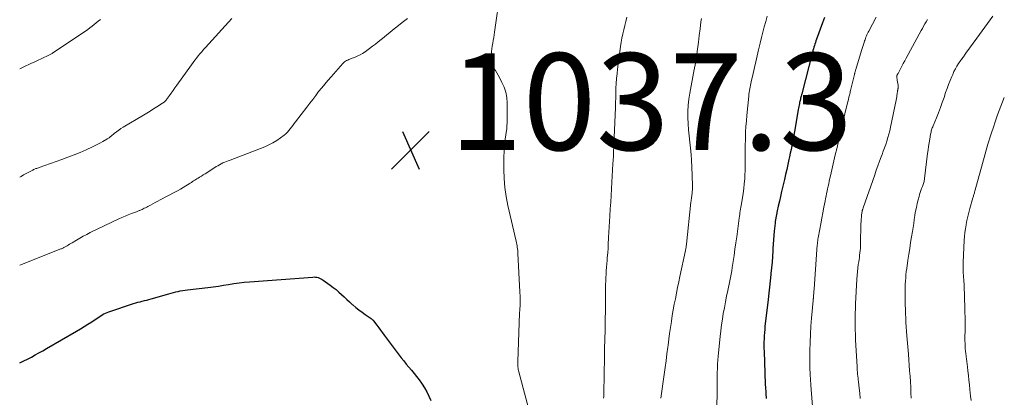
# Model space of a CAD drawing. Units: feet. Extents: x 1940000 to 1945035, y 575000 to 580010.
# Drawn here: x 1940000 to 1940203, y 577038 to 577115 of the extents above; entities that cross this region are included whole.
import ezdxf

# ---------------------------------------------------------------- set-up
doc = ezdxf.new("R2010")
doc.units = ezdxf.units.FT
doc.header["$LTSCALE"] = 100
doc.header["$MEASUREMENT"] = 0
for name, color, linetype, lineweight in [('CONTOUR INDEX', 32, 'Continuous', 25), ('CONTOUR INTERMEDIATE', 40, 'Continuous', 15), ('SPOT ELEVATION', 7, 'Continuous', 15)]:
    doc.layers.add(name, color=color, linetype=linetype, lineweight=lineweight)
doc.styles.add('slant', font='romans.shx', dxfattribs={"oblique": 14.999978})

# ---------------------------------------------------------------- blocks, each defined once
blk = doc.blocks.new('SPOT')
at = {"layer": 'SPOT ELEVATION', "lineweight": 25}
for p, q in [((-3.95, -3.95), (3.86, 3.85)), ((-1.67, 3.81), (1.74, -3.97))]:
    blk.add_line(p, q, dxfattribs=at)

msp = doc.modelspace()

# ---------------------------------------------------------------- linework, layer by layer
at = {"layer": 'CONTOUR INDEX', "flags": 128}
for points, elevation in [([(1940166.17, 577115.92), (1940165.76, 577114.83), (1940164.5, 577111.44), (1940164.38, 577111.11), (1940164.27, 577110.78), (1940164.16, 577110.45), (1940164.05, 577110.12), (1940163.95, 577109.79), (1940163.86, 577109.46), (1940163.76, 577109.13), (1940163.68, 577108.79), (1940161.45, 577100.16), (1940161.39, 577099.93), (1940161.33, 577099.71), (1940161.27, 577099.48), (1940161.22, 577099.26), (1940161.16, 577099.03), (1940161.11, 577098.8), (1940161.05, 577098.58), (1940161, 577098.35), (1940160.97, 577098.17), (1940160.9, 577097.86), (1940160.84, 577097.54), (1940160.78, 577097.23), (1940160.72, 577096.91), (1940160.06, 577093.14), (1940159.93, 577092.39), (1940159.79, 577091.64), (1940159.66, 577090.9), (1940159.53, 577090.15), (1940159.39, 577089.41), (1940159.24, 577088.66), (1940159.09, 577087.92), (1940158.93, 577087.18), (1940158.81, 577086.6), (1940158.58, 577085.58), (1940158.35, 577084.55), (1940158.11, 577083.52), (1940157.87, 577082.5), (1940157.28, 577079.99), (1940157.05, 577079), (1940156.83, 577078), (1940156.61, 577077), (1940156.4, 577076), (1940156.04, 577074.17), (1940156.02, 577074.09), (1940156, 577074), (1940155.99, 577073.91), (1940155.97, 577073.83), (1940155.96, 577073.74), (1940155.95, 577073.65), (1940155.94, 577073.57), (1940155.93, 577073.48), (1940155.78, 577071.85), (1940155.71, 577070.95), (1940155.63, 577070.05), (1940155.57, 577069.14), (1940155.51, 577068.24), (1940155.48, 577067.74), (1940155.4, 577066.58), (1940155.31, 577065.43), (1940155.2, 577064.27), (1940155.08, 577063.12), (1940155.05, 577062.86), (1940154.91, 577061.57), (1940154.77, 577060.29), (1940154.63, 577059.01), (1940154.49, 577057.73), (1940153.86, 577052.17), (1940153.8, 577051.53), (1940153.74, 577050.88), (1940153.7, 577050.24), (1940153.66, 577049.59), (1940153.65, 577048.94), (1940153.64, 577048.3), (1940153.64, 577047.65), (1940153.66, 577047), (1940153.83, 577042.53), (1940153.86, 577041.77), (1940153.89, 577041.01), (1940153.93, 577040.25), (1940153.97, 577039.49), (1940154.02, 577038.7), (1940154.04, 577038.34), (1940154.06, 577037.98), (1940154.08, 577037.62), (1940154.1, 577037.26)], 1020), ([(1940000, 577044.64), (1940000.03, 577044.65), (1940000.83, 577045.04), (1940001.62, 577045.44), (1940002.41, 577045.85), (1940003.19, 577046.28), (1940003.97, 577046.71), (1940004.75, 577047.15), (1940005.52, 577047.6), (1940011.72, 577051.18), (1940012.52, 577051.65), (1940013.31, 577052.13), (1940014.09, 577052.63), (1940014.87, 577053.14), (1940015.8, 577053.76), (1940016.11, 577053.97), (1940016.42, 577054.17), (1940016.73, 577054.37), (1940017.04, 577054.56), (1940017.36, 577054.74), (1940017.69, 577054.91), (1940018.03, 577055.05), (1940018.37, 577055.18), (1940023.52, 577056.88), (1940023.96, 577057.02), (1940024.41, 577057.15), (1940024.86, 577057.27), (1940025.31, 577057.38), (1940025.76, 577057.49), (1940026.22, 577057.6), (1940026.67, 577057.72), (1940027.12, 577057.85), (1940030.79, 577058.91), (1940031.26, 577059.04), (1940031.73, 577059.16), (1940032.21, 577059.28), (1940032.69, 577059.39), (1940033.16, 577059.49), (1940033.65, 577059.58), (1940034.13, 577059.65), (1940034.61, 577059.71), (1940038.86, 577060.2), (1940039.93, 577060.33), (1940041.01, 577060.48), (1940042.08, 577060.65), (1940043.14, 577060.83), (1940044.21, 577061.01), (1940045.28, 577061.16), (1940046.36, 577061.28), (1940047.44, 577061.38), (1940060.49, 577062.36), (1940060.78, 577062.37), (1940061.07, 577062.35), (1940061.36, 577062.3), (1940061.64, 577062.24), (1940061.92, 577062.14), (1940062.18, 577062.02), (1940062.44, 577061.88), (1940062.68, 577061.72), (1940064.11, 577060.68), (1940064.71, 577060.23), (1940065.3, 577059.76), (1940065.86, 577059.26), (1940066.42, 577058.75), (1940066.97, 577058.24), (1940067.52, 577057.73), (1940068.08, 577057.22), (1940068.64, 577056.72), (1940068.75, 577056.63), (1940069.37, 577056.1), (1940070.01, 577055.58), (1940070.67, 577055.09), (1940071.34, 577054.62), (1940072.57, 577053.77), (1940072.64, 577053.72), (1940072.71, 577053.67), (1940072.78, 577053.62), (1940072.84, 577053.56), (1940072.9, 577053.5), (1940072.96, 577053.44), (1940073.01, 577053.37), (1940073.07, 577053.31), (1940073.73, 577052.41), (1940074.11, 577051.89), (1940074.49, 577051.37), (1940074.88, 577050.86), (1940075.27, 577050.34), (1940078.77, 577045.7), (1940079.29, 577045.04), (1940079.81, 577044.39), (1940080.34, 577043.75), (1940080.89, 577043.11), (1940081.43, 577042.48), (1940081.95, 577041.83), (1940082.45, 577041.16), (1940082.93, 577040.48), (1940083.07, 577040.27), (1940083.59, 577039.46), (1940084.07, 577038.64), (1940084.49, 577037.78), (1940084.88, 577036.91)], 1040)]:
    msp.add_lwpolyline(points, dxfattribs=dict(at, elevation=elevation))
at = {"layer": 'CONTOUR INTERMEDIATE', "flags": 128}
for points, elevation in [([(1940099.21, 577121.08), (1940098.05, 577112.93), (1940097.96, 577112.35), (1940097.87, 577111.77), (1940097.77, 577111.19), (1940097.66, 577110.62), (1940097.56, 577110.04), (1940097.48, 577109.46), (1940097.42, 577108.88), (1940097.38, 577108.3), (1940097.34, 577107.4), (1940097.36, 577106.87), (1940097.45, 577106.36), (1940097.64, 577105.88), (1940097.9, 577105.42), (1940098.2, 577104.96), (1940098.48, 577104.5), (1940098.76, 577104.03), (1940099.02, 577103.56), (1940099.56, 577102.54), (1940100.01, 577101.53), (1940100.35, 577100.49), (1940100.54, 577099.41), (1940100.64, 577098.31), (1940100.66, 577096.42), (1940100.66, 577096.16), (1940100.66, 577095.89), (1940100.65, 577095.62), (1940100.65, 577095.35), (1940100.64, 577095.08), (1940100.63, 577094.81), (1940100.62, 577094.54), (1940100.62, 577094.27), (1940100.61, 577094.08), (1940100.6, 577093.71), (1940100.57, 577093.34), (1940100.54, 577092.97), (1940100.49, 577092.61), (1940100.25, 577090.83), (1940100.11, 577089.58), (1940100, 577088.33), (1940099.95, 577087.07), (1940099.93, 577085.8), (1940099.94, 577084.57), (1940100.01, 577082.7), (1940100.17, 577080.84), (1940100.45, 577078.99), (1940100.8, 577077.15), (1940102.49, 577069.74), (1940102.55, 577069.43), (1940102.62, 577069.12), (1940102.68, 577068.81), (1940102.73, 577068.49), (1940102.78, 577068.18), (1940102.81, 577067.86), (1940102.84, 577067.55), (1940102.86, 577067.23), (1940103.27, 577059.31), (1940103.28, 577058.99), (1940103.29, 577058.67), (1940103.31, 577058.36), (1940103.32, 577058.04), (1940103.33, 577057.67), (1940103.33, 577057.54), (1940103.33, 577057.41), (1940103.33, 577057.28), (1940103.32, 577057.15), (1940103.31, 577057.02), (1940103.31, 577056.89), (1940103.3, 577056.76), (1940103.29, 577056.63), (1940103.24, 577055.56), (1940103.2, 577054.9), (1940103.17, 577054.24), (1940103.14, 577053.57), (1940103.12, 577052.91), (1940102.84, 577044.91), (1940102.83, 577044.64), (1940102.83, 577044.37), (1940102.84, 577044.1), (1940102.85, 577043.83), (1940102.88, 577043.56), (1940102.91, 577043.29), (1940102.97, 577043.03), (1940103.03, 577042.76), (1940105.96, 577031.91)], 1036), ([(1940000, 577082.96), (1940000.28, 577083.13), (1940000.82, 577083.44), (1940001.36, 577083.73), (1940001.92, 577084.03), (1940002.71, 577084.44), (1940002.87, 577084.52), (1940003.03, 577084.6), (1940003.19, 577084.66), (1940003.35, 577084.73), (1940003.52, 577084.79), (1940003.69, 577084.85), (1940003.85, 577084.91), (1940004.02, 577084.97), (1940008.71, 577086.61), (1940009.97, 577087.07), (1940011.22, 577087.56), (1940012.46, 577088.07), (1940013.69, 577088.62), (1940015.05, 577089.24), (1940015.59, 577089.49), (1940016.13, 577089.76), (1940016.66, 577090.04), (1940017.18, 577090.33), (1940017.97, 577090.78), (1940018.09, 577090.86), (1940018.21, 577090.93), (1940018.33, 577091.01), (1940018.44, 577091.1), (1940018.55, 577091.18), (1940018.66, 577091.27), (1940018.76, 577091.36), (1940018.87, 577091.45), (1940019.53, 577092), (1940019.98, 577092.35), (1940020.44, 577092.69), (1940020.91, 577093.01), (1940021.39, 577093.31), (1940025.54, 577095.77), (1940026.24, 577096.19), (1940026.95, 577096.62), (1940027.64, 577097.06), (1940028.34, 577097.49), (1940029.49, 577098.22), (1940029.61, 577098.3), (1940029.72, 577098.38), (1940029.83, 577098.48), (1940029.94, 577098.57), (1940030.04, 577098.67), (1940030.14, 577098.78), (1940030.23, 577098.89), (1940030.32, 577099), (1940030.91, 577099.82), (1940031.29, 577100.34), (1940031.67, 577100.87), (1940032.05, 577101.4), (1940032.43, 577101.93), (1940035.46, 577106.17), (1940035.79, 577106.63), (1940036.14, 577107.09), (1940036.49, 577107.54), (1940036.85, 577107.99), (1940037.22, 577108.43), (1940037.6, 577108.87), (1940037.97, 577109.3), (1940038.35, 577109.73), (1940043.77, 577115.74)], 1032), ([(1940000, 577064.83), (1940008.49, 577068.15), (1940008.62, 577068.2), (1940008.75, 577068.26), (1940008.88, 577068.31), (1940009.01, 577068.37), (1940009.14, 577068.43), (1940009.27, 577068.5), (1940009.39, 577068.56), (1940009.51, 577068.64), (1940009.78, 577068.81), (1940010.04, 577068.97), (1940010.3, 577069.13), (1940010.55, 577069.29), (1940010.81, 577069.45), (1940011.7, 577069.98), (1940012.4, 577070.39), (1940013.11, 577070.79), (1940013.83, 577071.17), (1940014.56, 577071.53), (1940020.47, 577074.36), (1940021.11, 577074.65), (1940021.76, 577074.94), (1940022.41, 577075.2), (1940023.06, 577075.46), (1940024.09, 577075.84), (1940024.24, 577075.9), (1940024.38, 577075.95), (1940024.53, 577076), (1940024.68, 577076.06), (1940024.82, 577076.12), (1940024.97, 577076.18), (1940025.11, 577076.24), (1940025.25, 577076.31), (1940025.47, 577076.42), (1940025.72, 577076.55), (1940025.97, 577076.67), (1940026.22, 577076.8), (1940026.47, 577076.93), (1940026.98, 577077.2), (1940027.49, 577077.47), (1940027.99, 577077.73), (1940028.5, 577078), (1940029, 577078.26), (1940032.03, 577079.85), (1940032.61, 577080.17), (1940033.19, 577080.49), (1940033.76, 577080.84), (1940034.32, 577081.19), (1940034.98, 577081.61), (1940035.21, 577081.76), (1940035.44, 577081.9), (1940035.67, 577082.05), (1940035.9, 577082.2), (1940036.14, 577082.35), (1940036.37, 577082.49), (1940036.6, 577082.64), (1940036.84, 577082.78), (1940037.13, 577082.96), (1940037.51, 577083.19), (1940037.88, 577083.42), (1940038.26, 577083.66), (1940038.63, 577083.89), (1940040.58, 577085.14), (1940040.92, 577085.34), (1940041.26, 577085.54), (1940041.61, 577085.72), (1940041.97, 577085.9), (1940042.33, 577086.06), (1940042.7, 577086.22), (1940043.06, 577086.37), (1940043.43, 577086.51), (1940050.59, 577089.26), (1940051.45, 577089.63), (1940052.27, 577090.04), (1940053.06, 577090.53), (1940053.82, 577091.07), (1940054.57, 577091.65), (1940054.92, 577091.94), (1940055.26, 577092.25), (1940055.56, 577092.58), (1940055.85, 577092.93), (1940056.13, 577093.3), (1940056.41, 577093.66), (1940056.68, 577094.03), (1940056.96, 577094.39), (1940059.28, 577097.44), (1940059.89, 577098.24), (1940060.5, 577099.03), (1940061.11, 577099.83), (1940061.72, 577100.62), (1940062.35, 577101.41), (1940062.98, 577102.18), (1940063.63, 577102.95), (1940064.29, 577103.7), (1940066.69, 577106.4), (1940066.87, 577106.58), (1940067.06, 577106.75), (1940067.27, 577106.9), (1940067.49, 577107.03), (1940067.72, 577107.15), (1940067.95, 577107.25), (1940068.19, 577107.35), (1940068.43, 577107.45), (1940069.12, 577107.7), (1940069.7, 577107.93), (1940070.26, 577108.2), (1940070.79, 577108.52), (1940071.31, 577108.87), (1940072.82, 577109.98), (1940073.43, 577110.44), (1940074.03, 577110.91), (1940074.63, 577111.39), (1940075.21, 577111.88), (1940075.8, 577112.37), (1940076.39, 577112.86), (1940076.99, 577113.33), (1940077.59, 577113.8), (1940079.25, 577115.09), (1940080.04, 577115.73)], 1036), ([(1940000, 577105.32), (1940000.17, 577105.41), (1940000.73, 577105.68), (1940001.3, 577105.95), (1940001.86, 577106.21), (1940002.43, 577106.47), (1940002.99, 577106.73), (1940003.56, 577107), (1940005.85, 577108.06), (1940005.99, 577108.13), (1940006.14, 577108.2), (1940006.28, 577108.27), (1940006.42, 577108.35), (1940006.56, 577108.43), (1940006.7, 577108.51), (1940006.84, 577108.6), (1940006.97, 577108.69), (1940014.04, 577113.48), (1940014.49, 577113.79), (1940014.94, 577114.12), (1940015.38, 577114.45), (1940015.81, 577114.8), (1940016.23, 577115.15), (1940016.65, 577115.51)], 1028), ([(1940125.33, 577115.99), (1940125.12, 577115.13), (1940124.91, 577114.27), (1940124.7, 577113.41), (1940124.5, 577112.54), (1940124.32, 577111.67), (1940124.18, 577110.8), (1940124.05, 577109.92), (1940123.43, 577105.29), (1940123.32, 577104.31), (1940123.22, 577103.32), (1940123.15, 577102.33), (1940123.1, 577101.34), (1940123.07, 577100.35), (1940123.04, 577099.35), (1940123, 577098.36), (1940122.97, 577097.37), (1940122.76, 577091.14), (1940122.72, 577090.17), (1940122.67, 577089.21), (1940122.62, 577088.24), (1940122.56, 577087.28), (1940122.45, 577085.66), (1940122.44, 577085.5), (1940122.43, 577085.34), (1940122.42, 577085.18), (1940122.41, 577085.03), (1940122.4, 577084.87), (1940122.39, 577084.71), (1940122.39, 577084.55), (1940122.38, 577084.39), (1940122.26, 577081.95), (1940122.18, 577080.57), (1940122.11, 577079.2), (1940122.02, 577077.82), (1940121.93, 577076.44), (1940121.83, 577074.92), (1940121.76, 577073.82), (1940121.69, 577072.72), (1940121.63, 577071.62), (1940121.58, 577070.52), (1940121.57, 577070.29), (1940121.52, 577069.3), (1940121.47, 577068.32), (1940121.39, 577067.33), (1940121.31, 577066.34), (1940121.26, 577065.78), (1940121.2, 577065.07), (1940121.14, 577064.37), (1940121.09, 577063.66), (1940121.04, 577062.95), (1940121, 577062.25), (1940120.98, 577061.54), (1940120.96, 577060.83), (1940120.95, 577060.12), (1940120.95, 577058.42), (1940120.95, 577056.86), (1940120.93, 577055.3), (1940120.9, 577053.74), (1940120.87, 577052.19), (1940120.77, 577048.74), (1940120.76, 577048.38), (1940120.75, 577048.03), (1940120.74, 577047.67), (1940120.73, 577047.32), (1940120.73, 577046.96), (1940120.72, 577046.61), (1940120.71, 577046.26), (1940120.71, 577045.9), (1940120.6, 577038.43), (1940120.59, 577038.07), (1940120.57, 577037.72), (1940120.54, 577037.37)], 1032), ([(1940140.73, 577115.75), (1940140.64, 577115.02), (1940140.47, 577113.61), (1940140.3, 577112.21), (1940140.12, 577110.8), (1940139.93, 577109.4), (1940139.57, 577106.82), (1940139.54, 577106.61), (1940139.51, 577106.4), (1940139.47, 577106.2), (1940139.43, 577105.99), (1940139.38, 577105.78), (1940139.34, 577105.58), (1940139.3, 577105.37), (1940139.26, 577105.16), (1940138.35, 577100.32), (1940138.15, 577099.07), (1940138.01, 577097.81), (1940137.95, 577096.55), (1940137.95, 577095.28), (1940138, 577094.01), (1940138.07, 577092.75), (1940138.19, 577091.48), (1940138.32, 577090.22), (1940138.33, 577090.2), (1940138.47, 577088.93), (1940138.59, 577087.65), (1940138.68, 577086.38), (1940138.75, 577085.1), (1940138.9, 577081.35), (1940138.91, 577081.01), (1940138.91, 577080.67), (1940138.89, 577080.33), (1940138.86, 577079.99), (1940138.84, 577079.81), (1940138.81, 577079.56), (1940138.78, 577079.31), (1940138.75, 577079.06), (1940138.71, 577078.81), (1940138.67, 577078.56), (1940138.63, 577078.31), (1940138.6, 577078.06), (1940138.57, 577077.8), (1940137.65, 577069.15), (1940137.63, 577068.98), (1940137.61, 577068.81), (1940137.58, 577068.65), (1940137.56, 577068.48), (1940137.53, 577068.3), (1940137.5, 577068.14), (1940137.47, 577067.98), (1940137.44, 577067.82), (1940136.31, 577062.48), (1940136.07, 577061.34), (1940135.83, 577060.19), (1940135.59, 577059.04), (1940135.36, 577057.89), (1940135.14, 577056.74), (1940134.93, 577055.58), (1940134.73, 577054.42), (1940134.55, 577053.27), (1940134.53, 577053.16), (1940134.35, 577051.94), (1940134.18, 577050.73), (1940134.02, 577049.51), (1940133.86, 577048.29), (1940133.81, 577047.91), (1940133.63, 577046.5), (1940133.44, 577045.09), (1940133.26, 577043.68), (1940133.06, 577042.27), (1940132.39, 577037.36)], 1028), ([(1940154.33, 577116.17), (1940154.01, 577115.07), (1940153.71, 577113.98), (1940153.42, 577112.87), (1940153.15, 577111.77), (1940152.88, 577110.66), (1940152.55, 577109.23), (1940152.27, 577108.01), (1940151.99, 577106.8), (1940151.7, 577105.58), (1940151.42, 577104.37), (1940151.03, 577102.66), (1940150.94, 577102.3), (1940150.86, 577101.93), (1940150.79, 577101.57), (1940150.72, 577101.2), (1940150.66, 577100.83), (1940150.6, 577100.46), (1940150.55, 577100.09), (1940150.51, 577099.72), (1940150.12, 577095.69), (1940150.02, 577094.57), (1940149.93, 577093.44), (1940149.87, 577092.31), (1940149.83, 577091.18), (1940149.81, 577090.54), (1940149.79, 577089.73), (1940149.77, 577088.92), (1940149.78, 577088.1), (1940149.79, 577087.29), (1940149.79, 577086.48), (1940149.79, 577085.66), (1940149.78, 577084.85), (1940149.75, 577084.04), (1940149.73, 577083.63), (1940149.67, 577082.62), (1940149.59, 577081.61), (1940149.48, 577080.6), (1940149.34, 577079.59), (1940149.01, 577077.5), (1940148.95, 577077.13), (1940148.89, 577076.76), (1940148.83, 577076.38), (1940148.76, 577076.01), (1940148.7, 577075.64), (1940148.64, 577075.26), (1940148.58, 577074.89), (1940148.53, 577074.51), (1940148.02, 577070.68), (1940147.85, 577069.39), (1940147.67, 577068.11), (1940147.49, 577066.82), (1940147.29, 577065.54), (1940147.11, 577064.36), (1940147, 577063.67), (1940146.88, 577062.98), (1940146.75, 577062.29), (1940146.61, 577061.6), (1940146.18, 577059.57), (1940145.94, 577058.4), (1940145.7, 577057.21), (1940145.48, 577056.03), (1940145.26, 577054.85), (1940145.06, 577053.66), (1940144.88, 577052.47), (1940144.73, 577051.27), (1940144.6, 577050.07), (1940144.21, 577046.05), (1940144.13, 577045.2), (1940144.07, 577044.35), (1940144.04, 577043.5), (1940144.01, 577042.65), (1940144, 577041.74), (1940143.99, 577041.34), (1940143.99, 577040.95), (1940143.99, 577040.55), (1940143.99, 577040.15), (1940143.99, 577039.75), (1940143.99, 577039.36), (1940143.99, 577038.96), (1940143.98, 577038.56), (1940143.86, 577032.61)], 1024), ([(1940176.81, 577115.96), (1940175.28, 577113.12), (1940175.16, 577112.87), (1940175.03, 577112.63), (1940174.92, 577112.37), (1940174.81, 577112.12), (1940174.7, 577111.86), (1940174.6, 577111.6), (1940174.51, 577111.34), (1940174.41, 577111.08), (1940174.32, 577110.78), (1940174.18, 577110.37), (1940174.05, 577109.96), (1940173.92, 577109.55), (1940173.79, 577109.13), (1940172.6, 577105.22), (1940172.56, 577105.08), (1940172.52, 577104.95), (1940172.48, 577104.81), (1940172.45, 577104.68), (1940172.41, 577104.54), (1940172.38, 577104.4), (1940172.35, 577104.27), (1940172.31, 577104.13), (1940171.6, 577101.13), (1940171.54, 577100.88), (1940171.48, 577100.64), (1940171.42, 577100.39), (1940171.36, 577100.15), (1940171.29, 577099.87), (1940171.19, 577099.48), (1940171.1, 577099.09), (1940171, 577098.71), (1940170.91, 577098.32), (1940169.82, 577093.8), (1940169.52, 577092.56), (1940169.23, 577091.33), (1940168.94, 577090.09), (1940168.66, 577088.85), (1940168.38, 577087.61), (1940168.09, 577086.37), (1940167.81, 577085.13), (1940167.53, 577083.89), (1940167.12, 577082.12), (1940167.01, 577081.61), (1940166.9, 577081.1), (1940166.78, 577080.59), (1940166.67, 577080.08), (1940166.57, 577079.57), (1940166.46, 577079.06), (1940166.36, 577078.55), (1940166.26, 577078.03), (1940166.02, 577076.78), (1940165.81, 577075.64), (1940165.59, 577074.5), (1940165.38, 577073.35), (1940165.17, 577072.21), (1940164.86, 577070.45), (1940164.8, 577070.15), (1940164.75, 577069.85), (1940164.71, 577069.55), (1940164.67, 577069.24), (1940164.64, 577068.94), (1940164.61, 577068.63), (1940164.58, 577068.33), (1940164.56, 577068.02), (1940164.01, 577059.89), (1940164, 577059.69), (1940163.98, 577059.5), (1940163.96, 577059.3), (1940163.95, 577059.11), (1940163.94, 577059.08), (1940163.93, 577058.9), (1940163.91, 577058.72), (1940163.9, 577058.54), (1940163.88, 577058.36), (1940163.87, 577058.16), (1940163.86, 577058.08), (1940163.85, 577058.01), (1940163.85, 577057.93), (1940163.84, 577057.85), (1940163.84, 577057.78), (1940163.83, 577057.7), (1940163.82, 577057.62), (1940163.82, 577057.54), (1940163.48, 577053.9), (1940163.34, 577052.22), (1940163.24, 577050.54), (1940163.17, 577048.86), (1940163.14, 577047.18), (1940163.13, 577044.51), (1940163.13, 577044.17), (1940163.13, 577043.82), (1940163.14, 577043.48), (1940163.15, 577043.13), (1940163.17, 577042.79), (1940163.19, 577042.44), (1940163.2, 577042.1), (1940163.22, 577041.76), (1940163.23, 577041.64), (1940163.25, 577041.24), (1940163.28, 577040.84), (1940163.31, 577040.43), (1940163.34, 577040.03), (1940163.93, 577032.16)], 1016), ([(1940187.41, 577115.51), (1940187.14, 577115.06), (1940186.87, 577114.6), (1940186.61, 577114.14), (1940186.35, 577113.68), (1940186.1, 577113.22), (1940183.01, 577107.55), (1940182.72, 577107), (1940182.42, 577106.45), (1940182.13, 577105.91), (1940181.84, 577105.36), (1940181.33, 577104.4), (1940181.29, 577104.33), (1940181.25, 577104.26), (1940181.22, 577104.19), (1940181.18, 577104.12), (1940181.13, 577104.02), (1940181.12, 577104), (1940181.11, 577103.98), (1940181.11, 577103.96), (1940181.1, 577103.94), (1940181.08, 577103.85), (1940181.08, 577103.83), (1940181.08, 577103.8), (1940181.08, 577103.78), (1940181.08, 577103.76), (1940181.1, 577103.53), (1940181.11, 577103.4), (1940181.13, 577103.26), (1940181.15, 577103.13), (1940181.17, 577103), (1940181.34, 577101.96), (1940181.35, 577101.83), (1940181.36, 577101.7), (1940181.36, 577101.57), (1940181.35, 577101.45), (1940181.34, 577101.36), (1940181.33, 577101.28), (1940181.31, 577101.19), (1940181.3, 577101.11), (1940181.28, 577101.02), (1940181.26, 577100.94), (1940181.24, 577100.86), (1940181.23, 577100.77), (1940181.22, 577100.69), (1940181.15, 577100.19), (1940181.1, 577099.86), (1940181.05, 577099.53), (1940180.99, 577099.2), (1940180.92, 577098.87), (1940179.77, 577093.26), (1940179.61, 577092.54), (1940179.43, 577091.83), (1940179.23, 577091.13), (1940179.01, 577090.43), (1940178.78, 577089.73), (1940178.54, 577089.04), (1940178.29, 577088.35), (1940178.04, 577087.66), (1940177.86, 577087.18), (1940177.52, 577086.25), (1940177.18, 577085.32), (1940176.84, 577084.39), (1940176.51, 577083.46), (1940174.13, 577076.66), (1940174.1, 577076.57), (1940174.06, 577076.47), (1940174.03, 577076.37), (1940174, 577076.27), (1940173.97, 577076.18), (1940173.95, 577076.08), (1940173.93, 577075.98), (1940173.91, 577075.87), (1940173.81, 577075.18), (1940173.76, 577074.73), (1940173.72, 577074.28), (1940173.69, 577073.83), (1940173.68, 577073.37), (1940173.6, 577069.22), (1940173.59, 577068.75), (1940173.56, 577068.28), (1940173.52, 577067.82), (1940173.47, 577067.35), (1940173.4, 577066.89), (1940173.34, 577066.42), (1940173.28, 577065.96), (1940173.21, 577065.5), (1940173.12, 577064.93), (1940173.02, 577064.19), (1940172.94, 577063.44), (1940172.88, 577062.69), (1940172.83, 577061.94), (1940172.58, 577056.86), (1940172.55, 577056.26), (1940172.53, 577055.67), (1940172.51, 577055.07), (1940172.5, 577054.48), (1940172.49, 577053.88), (1940172.49, 577053.29), (1940172.49, 577052.7), (1940172.49, 577052.1), (1940172.5, 577051.97), (1940172.51, 577051.31), (1940172.53, 577050.65), (1940172.55, 577049.99), (1940172.58, 577049.33), (1940172.86, 577043.92), (1940172.89, 577043.52), (1940172.91, 577043.12), (1940172.95, 577042.72), (1940172.99, 577042.32), (1940173.03, 577041.92), (1940173.08, 577041.52), (1940173.12, 577041.12), (1940173.16, 577040.72), (1940173.31, 577039.42), (1940173.42, 577038.37), (1940173.53, 577037.31)], 1012), ([(1940200.93, 577116.17), (1940199.81, 577114.67), (1940198.7, 577113.16), (1940197.59, 577111.64), (1940195.34, 577108.53), (1940195.21, 577108.35), (1940195.08, 577108.17), (1940194.95, 577107.99), (1940194.83, 577107.82), (1940194.7, 577107.64), (1940194.57, 577107.46), (1940194.45, 577107.28), (1940194.32, 577107.1), (1940193.84, 577106.41), (1940193.5, 577105.87), (1940193.17, 577105.33), (1940192.88, 577104.76), (1940192.61, 577104.19), (1940192.42, 577103.73), (1940192.08, 577102.91), (1940191.75, 577102.09), (1940191.45, 577101.25), (1940191.16, 577100.42), (1940190.83, 577099.43), (1940190.47, 577098.37), (1940190.09, 577097.32), (1940189.68, 577096.28), (1940189.26, 577095.24), (1940188.57, 577093.6), (1940188.49, 577093.39), (1940188.4, 577093.17), (1940188.33, 577092.95), (1940188.26, 577092.73), (1940188.19, 577092.51), (1940188.14, 577092.28), (1940188.09, 577092.06), (1940188.04, 577091.83), (1940187.87, 577090.81), (1940187.75, 577090.07), (1940187.63, 577089.33), (1940187.53, 577088.59), (1940187.43, 577087.84), (1940186.8, 577082.72), (1940186.77, 577082.5), (1940186.74, 577082.29), (1940186.69, 577082.07), (1940186.64, 577081.86), (1940186.58, 577081.65), (1940186.51, 577081.44), (1940186.44, 577081.23), (1940186.36, 577081.03), (1940186.2, 577080.63), (1940186.04, 577080.22), (1940185.9, 577079.81), (1940185.77, 577079.4), (1940185.66, 577078.98), (1940185.47, 577078.28), (1940185.29, 577077.51), (1940185.11, 577076.74), (1940184.96, 577075.96), (1940184.83, 577075.18), (1940184.82, 577075.09), (1940184.69, 577074.26), (1940184.56, 577073.43), (1940184.42, 577072.6), (1940184.29, 577071.78), (1940184.11, 577070.66), (1940183.92, 577069.47), (1940183.74, 577068.27), (1940183.56, 577067.07), (1940183.38, 577065.87), (1940183.13, 577064.13), (1940183.04, 577063.48), (1940182.97, 577062.83), (1940182.91, 577062.18), (1940182.86, 577061.53), (1940182.82, 577060.87), (1940182.79, 577060.22), (1940182.78, 577059.57), (1940182.78, 577058.91), (1940182.8, 577057.54), (1940182.81, 577056.62), (1940182.84, 577055.71), (1940182.87, 577054.8), (1940182.92, 577053.88), (1940182.97, 577052.97), (1940183.03, 577052.06), (1940183.1, 577051.15), (1940183.17, 577050.24), (1940183.47, 577046.42), (1940183.55, 577045.29), (1940183.64, 577044.15), (1940183.72, 577043.01), (1940183.8, 577041.88), (1940183.87, 577040.74), (1940183.94, 577039.6), (1940184, 577038.46), (1940184.06, 577037.33)], 1008), ([(1940203.27, 577099.38), (1940202.55, 577097.6), (1940201.89, 577095.81), (1940201.26, 577094), (1940201.16, 577093.7), (1940200.52, 577091.73), (1940199.9, 577089.76), (1940199.31, 577087.77), (1940198.75, 577085.78), (1940197.18, 577080.09), (1940197.13, 577079.91), (1940197.09, 577079.74), (1940197.04, 577079.56), (1940196.99, 577079.39), (1940196.94, 577079.21), (1940196.89, 577079.04), (1940196.84, 577078.86), (1940196.79, 577078.69), (1940196.17, 577076.53), (1940195.94, 577075.71), (1940195.74, 577074.88), (1940195.55, 577074.05), (1940195.39, 577073.21), (1940195.37, 577073.11), (1940195.24, 577072.32), (1940195.14, 577071.53), (1940195.06, 577070.73), (1940195.01, 577069.94), (1940194.79, 577065.36), (1940194.77, 577064.92), (1940194.76, 577064.48), (1940194.77, 577064.04), (1940194.78, 577063.6), (1940194.8, 577063.16), (1940194.82, 577062.72), (1940194.85, 577062.28), (1940194.88, 577061.84), (1940194.91, 577061.51), (1940194.95, 577060.9), (1940194.98, 577060.3), (1940195.01, 577059.69), (1940195.03, 577059.09), (1940195.14, 577055.07), (1940195.16, 577054.08), (1940195.17, 577053.1), (1940195.17, 577052.11), (1940195.16, 577051.13), (1940195.14, 577050.2), (1940195.14, 577049.68), (1940195.15, 577049.16), (1940195.16, 577048.64), (1940195.19, 577048.11), (1940195.22, 577047.59), (1940195.27, 577047.07), (1940195.32, 577046.55), (1940195.38, 577046.03), (1940195.39, 577045.98), (1940195.46, 577045.44), (1940195.52, 577044.9), (1940195.59, 577044.35), (1940195.65, 577043.81), (1940195.74, 577042.98), (1940195.85, 577042.01), (1940195.95, 577041.05), (1940196.06, 577040.09), (1940196.16, 577039.13), (1940196.3, 577037.78), (1940196.4, 577036.89)], 1004)]:
    msp.add_lwpolyline(points, dxfattribs=dict(at, elevation=elevation))

# ---------------------------------------------------------------- block references
at = {"layer": 'SPOT ELEVATION'}
msp.add_blockref('SPOT', (1940080.7, 577088.56, 1037.3), dxfattribs=at)

# ---------------------------------------------------------------- texts
at = {"layer": 'SPOT ELEVATION', "style": 'slant', "oblique": 15}
msp.add_text('1037.3', height=20, dxfattribs=at).set_placement((1940088.7, 577088.56, 1037.3))

doc.saveas('drawing.dxf')
